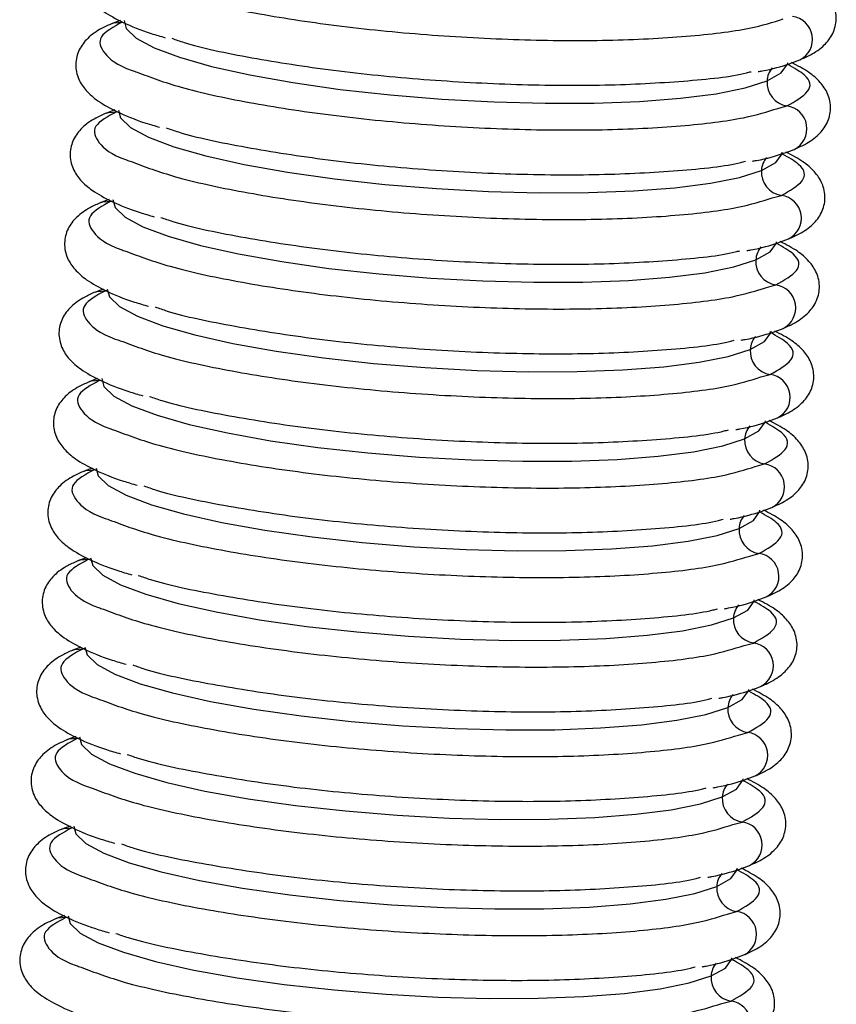
# Paper-space layout '_Dimetric' of a CAD drawing. Units: millimetres. Extents: x -37 to 163, y -8 to 596.
# Drawn here: x 104 to 139, y 297 to 340 of the extents above; entities that cross this region are included whole.
import ezdxf

# ---------------------------------------------------------------- set-up
doc = ezdxf.new("R2010")
doc.units = ezdxf.units.MM

psp = doc.layouts.new('_Dimetric')

# ---------------------------------------------------------------- linework, layer by layer
at = {"color": 7, "linetype": 'Continuous', "lineweight": 25}
for p, q in [((107.928, 340.259), (107.561, 340.124)), ((136.781, 336.395), (137.188, 336.505)), ((107.682, 336.329), (107.315, 336.194)), ((136.535, 332.464), (136.942, 332.575)), ((107.437, 332.398), (107.07, 332.263)), ((107.569, 332.316), (107.512, 332.321)), ((136.29, 328.534), (136.697, 328.644)), ((107.171, 328.46), (106.824, 328.333)), ((107.324, 328.385), (107.266, 328.391)), ((136.044, 324.603), (136.451, 324.714)), ((106.925, 324.53), (106.578, 324.402)), ((106.68, 320.599), (106.333, 320.472)), ((106.832, 320.524), (106.775, 320.53)), ((135.799, 320.673), (136.205, 320.783)), ((106.434, 316.668), (106.087, 316.541)), ((106.587, 316.594), (106.529, 316.599)), ((135.553, 316.742), (135.96, 316.853)), ((106.189, 312.738), (105.842, 312.611)), ((106.341, 312.663), (106.284, 312.669)), ((135.307, 312.812), (135.714, 312.922)), ((105.963, 308.815), (105.596, 308.68)), ((106.096, 308.733), (106.038, 308.738)), ((135.062, 308.881), (135.469, 308.992)), ((105.718, 304.884), (105.351, 304.75)), ((134.816, 304.951), (135.223, 305.061)), ((105.472, 300.954), (105.105, 300.819)), ((134.571, 301.02), (134.978, 301.131)), ((134.325, 297.09), (134.732, 297.2))]:
    psp.add_line(p, q, dxfattribs=at)
at = {"color": 7, "linetype": 'Continuous', "lineweight": 25, "flags": 128}
for points in [[(107.561, 340.124), (107.64, 340.152), (108.003, 340.182)], [(108.086, 340.252), (108.18, 339.909), (108.62, 339.488), (109.405, 339.063), (110.517, 338.644), (111.927, 338.243), (113.602, 337.868), (115.499, 337.528), (117.573, 337.233), (119.772, 336.99), (122.042, 336.804), (124.327, 336.68), (126.571, 336.622), (128.719, 336.63), (130.717, 336.704), (132.517, 336.843), (134.074, 337.043), (135.35, 337.299), (136.314, 337.606)], [(136.314, 337.606), (136.941, 337.954), (137.216, 338.337), (137.227, 338.4)], [(107.315, 336.194), (107.395, 336.222), (107.757, 336.252)], [(107.841, 336.322), (107.935, 335.979), (108.374, 335.558), (109.16, 335.133), (110.271, 334.714), (111.682, 334.312), (113.356, 333.937), (115.254, 333.598), (117.328, 333.303), (119.527, 333.059), (121.797, 332.874), (124.082, 332.75), (126.326, 332.691), (128.474, 332.699), (130.472, 332.774), (132.272, 332.913), (133.829, 333.113), (135.105, 333.369), (136.068, 333.675)], [(136.068, 333.675), (136.695, 334.024), (136.971, 334.406), (136.981, 334.47)], [(107.07, 332.263), (107.149, 332.291), (107.512, 332.321)], [(107.595, 332.391), (107.689, 332.048), (108.129, 331.627), (108.914, 331.202), (110.026, 330.783), (111.436, 330.382), (113.111, 330.007), (115.008, 329.667), (117.082, 329.372), (119.281, 329.129), (121.551, 328.943), (123.836, 328.819), (126.08, 328.761), (128.228, 328.769), (130.226, 328.843), (132.026, 328.982), (133.583, 329.182), (134.859, 329.438), (135.823, 329.745)], [(135.823, 329.745), (136.45, 330.093), (136.725, 330.476), (136.736, 330.539)], [(106.824, 328.333), (106.903, 328.361), (107.266, 328.391)], [(107.35, 328.461), (107.444, 328.118), (107.883, 327.697), (108.668, 327.272), (109.78, 326.853), (111.19, 326.451), (112.865, 326.076), (114.763, 325.737), (116.837, 325.442), (119.036, 325.198), (121.306, 325.013), (123.591, 324.889), (125.835, 324.83), (127.982, 324.838), (129.981, 324.913), (131.781, 325.052), (133.338, 325.252), (134.614, 325.508), (135.577, 325.814)], [(135.577, 325.814), (136.204, 326.163), (136.479, 326.545), (136.49, 326.609)], [(106.579, 324.402), (106.658, 324.43), (107.021, 324.46)], [(107.104, 324.53), (107.198, 324.187), (107.638, 323.766), (108.423, 323.341), (109.534, 322.922), (110.945, 322.521), (112.619, 322.145), (114.517, 321.806), (116.591, 321.511), (118.79, 321.268), (121.06, 321.082), (123.345, 320.958), (125.589, 320.9), (127.737, 320.908), (129.735, 320.982), (131.535, 321.121), (133.092, 321.321), (134.368, 321.577), (135.331, 321.884)], [(135.331, 321.884), (135.959, 322.232), (136.234, 322.615), (136.245, 322.678)], [(106.333, 320.472), (106.412, 320.5), (106.775, 320.53)], [(106.858, 320.6), (106.952, 320.257), (107.392, 319.836), (108.177, 319.41), (109.289, 318.992), (110.699, 318.59), (112.374, 318.215), (114.272, 317.876), (116.345, 317.581), (118.544, 317.337), (120.814, 317.152), (123.1, 317.028), (125.344, 316.969), (127.491, 316.977), (129.49, 317.052), (131.289, 317.19), (132.847, 317.391), (134.122, 317.647), (135.086, 317.953)], [(135.086, 317.953), (135.713, 318.302), (135.988, 318.684), (135.999, 318.748)], [(106.088, 316.541), (106.167, 316.569), (106.529, 316.599)], [(106.613, 316.669), (106.707, 316.326), (107.146, 315.905), (107.932, 315.48), (109.043, 315.061), (110.454, 314.66), (112.128, 314.284), (114.026, 313.945), (116.1, 313.65), (118.299, 313.407), (120.569, 313.221), (122.854, 313.097), (125.098, 313.039), (127.246, 313.047), (129.244, 313.121), (131.044, 313.26), (132.601, 313.46), (133.877, 313.716), (134.84, 314.023)], [(134.84, 314.023), (135.467, 314.371), (135.743, 314.754), (135.754, 314.817)], [(105.842, 312.611), (105.921, 312.639), (106.284, 312.669)], [(106.367, 312.739), (106.461, 312.396), (106.901, 311.975), (107.686, 311.549), (108.798, 311.131), (110.208, 310.729), (111.883, 310.354), (113.78, 310.015), (115.854, 309.72), (118.053, 309.476), (120.323, 309.291), (122.608, 309.167), (124.852, 309.108), (127, 309.116), (128.998, 309.19), (130.798, 309.329), (132.355, 309.53), (133.631, 309.786), (134.595, 310.092)], [(134.595, 310.092), (135.222, 310.441), (135.497, 310.823), (135.508, 310.887)], [(105.596, 308.68), (105.676, 308.708), (106.038, 308.738)], [(106.122, 308.808), (106.216, 308.465), (106.655, 308.044), (107.441, 307.619), (108.552, 307.2), (109.963, 306.799), (111.637, 306.423), (113.535, 306.084), (115.609, 305.789), (117.808, 305.546), (120.078, 305.36), (122.363, 305.236), (124.607, 305.178), (126.755, 305.186), (128.753, 305.26), (130.553, 305.399), (132.11, 305.599), (133.386, 305.855), (134.349, 306.162)], [(134.349, 306.162), (134.976, 306.51), (135.252, 306.893), (135.262, 306.956)], [(105.876, 304.878), (105.97, 304.535), (106.41, 304.113), (107.195, 303.688), (108.306, 303.27), (109.717, 302.868), (111.392, 302.493), (113.289, 302.154), (115.363, 301.859), (117.562, 301.615), (119.832, 301.429), (122.117, 301.306), (124.361, 301.247), (126.509, 301.255), (128.507, 301.329), (130.307, 301.468), (131.864, 301.668), (133.14, 301.925), (134.104, 302.231)], [(105.351, 304.75), (105.43, 304.778), (105.793, 304.808)], [(134.104, 302.231), (134.731, 302.58), (135.006, 302.962), (135.017, 303.026)], [(105.631, 300.947), (105.725, 300.604), (106.164, 300.183), (106.949, 299.758), (108.061, 299.339), (109.471, 298.937), (111.146, 298.562), (113.044, 298.223), (115.117, 297.928), (117.316, 297.685), (119.587, 297.499), (121.872, 297.375), (124.116, 297.317), (126.263, 297.325), (128.262, 297.399), (130.062, 297.538), (131.619, 297.738), (132.895, 297.994), (133.858, 298.301)], [(105.105, 300.819), (105.184, 300.847), (105.547, 300.877)], [(133.858, 298.301), (134.485, 298.649), (134.76, 299.031), (134.771, 299.095)]]:
    psp.add_lwpolyline(points, dxfattribs=at)
at = {"color": 7, "linetype": 'Continuous', "lineweight": 25}
for centre, radius, start, end in [((137.3, 339.433), 1.012, 296.5591, 82.4195), ((137.269, 337.555), 0.957, 139.6973, 176.9554), ((137.349, 337.531), 1.038, 175.8578, 261.0566), ((137.054, 335.503), 1.012, 296.5591, 82.4195), ((137.024, 333.624), 0.957, 139.6973, 176.9554), ((137.104, 333.6), 1.038, 175.8578, 261.0566), ((136.809, 331.572), 1.012, 296.5591, 82.4195), ((136.778, 329.694), 0.957, 139.6973, 176.9554), ((136.858, 329.67), 1.038, 175.8578, 261.0566), ((136.563, 327.641), 1.012, 296.5591, 82.4195), ((136.533, 325.763), 0.957, 139.6973, 176.9554), ((136.612, 325.739), 1.038, 175.8578, 261.0566), ((136.318, 323.711), 1.012, 296.5591, 82.4195), ((136.287, 321.833), 0.957, 139.6973, 176.9554), ((136.367, 321.809), 1.038, 175.8578, 261.0566), ((136.072, 319.78), 1.012, 296.5591, 82.4195), ((136.042, 317.902), 0.957, 139.6973, 176.9554), ((136.121, 317.878), 1.038, 175.8578, 261.0566), ((135.826, 315.85), 1.012, 296.5591, 82.4195), ((135.796, 313.972), 0.957, 139.6973, 176.9554), ((135.876, 313.948), 1.038, 175.8578, 261.0566), ((135.581, 311.919), 1.012, 296.5591, 82.4195), ((135.55, 310.041), 0.957, 139.6973, 176.9554), ((135.63, 310.017), 1.038, 175.8578, 261.0566), ((135.335, 307.989), 1.012, 296.5591, 82.4195), ((135.305, 306.111), 0.957, 139.6973, 176.9554), ((135.385, 306.087), 1.038, 175.8578, 261.0566), ((135.09, 304.058), 1.012, 296.5591, 82.4195), ((135.059, 302.18), 0.957, 139.6973, 176.9554), ((135.139, 302.156), 1.038, 175.8578, 261.0566), ((134.844, 300.128), 1.012, 296.5591, 82.4195), ((134.814, 298.25), 0.957, 139.6973, 176.9554), ((134.893, 298.226), 1.038, 175.8578, 261.0566), ((134.599, 296.197), 1.012, 296.5591, 82.4195)]:
    psp.add_arc(centre, radius, start, end, dxfattribs=at)
for points, knots in [([(107.806, 344.055), (107.648, 343.984), (107.247, 343.806), (106.758, 343.468), (106.334, 342.939), (106.154, 342.257), (106.308, 341.586), (106.676, 341.065), (107.215, 340.607), (108.045, 340.151), (108.954, 339.773), (109.684, 339.562), (109.893, 339.502)], [0, 0, 0, 0, 0.074709, 0.189414, 0.279178, 0.36398, 0.452898, 0.540483, 0.644104, 0.782881, 0.937956, 1, 1, 1, 1]), ([(137.753, 338.528), (137.911, 338.599), (138.312, 338.778), (138.801, 339.116), (139.225, 339.644), (139.405, 340.326), (139.251, 340.997), (138.882, 341.518), (138.383, 341.952), (137.896, 342.205), (137.634, 342.341)], [0, 0, 0, 0, 0.0977634, 0.2478664, 0.365331, 0.4763016, 0.5926592, 0.7072726, 0.8428704, 1, 1, 1, 1]), ([(108.899, 341.919), (109.495, 341.695), (110.753, 341.221), (113.729, 340.571), (117.343, 340.012), (121.356, 339.608), (125.461, 339.386), (129.398, 339.359), (132.857, 339.536), (135.539, 339.858), (136.572, 340.183), (137.026, 340.325)], [0, 0, 0, 0, 0.103534, 0.218665, 0.333801, 0.448937, 0.564068, 0.679204, 0.794341, 0.909471, 1, 1, 1, 1]), ([(107.561, 340.124), (107.403, 340.054), (107.001, 339.875), (106.513, 339.537), (106.089, 339.009), (105.908, 338.326), (106.063, 337.656), (106.43, 337.134), (106.969, 336.677), (107.799, 336.221), (108.708, 335.843), (109.438, 335.632), (109.647, 335.571)], [0, 0, 0, 0, 0.074709, 0.189414, 0.279178, 0.36398, 0.452898, 0.540483, 0.644104, 0.782881, 0.937956, 1, 1, 1, 1]), ([(108.003, 340.182), (107.621, 339.975), (106.857, 339.56), (107.139, 338.824), (107.773, 338.283), (108.58, 338.013), (108.654, 337.988)], [0, 0, 0, 0, 0.3225063, 0.6449953, 0.9675016, 1, 1, 1, 1]), ([(110.184, 339.474), (110.356, 339.413), (111.223, 339.104), (113.636, 338.608), (117.212, 338.046), (121.236, 337.643), (125.335, 337.421), (129.286, 337.392), (132.694, 337.577), (134.856, 337.798), (135.544, 337.991), (135.61, 338.01)], [0, 0, 0, 0, 0.033666, 0.169632, 0.305606, 0.44158, 0.577547, 0.713521, 0.849494, 0.985461, 1, 1, 1, 1]), ([(135.919, 338.012), (135.979, 338.022), (136.521, 338.115), (137.113, 338.287), (137.598, 338.47), (137.753, 338.528)], [0, 0, 0, 0, 0.078018, 0.706002, 1, 1, 1, 1]), ([(137.188, 336.505), (137.556, 336.713), (138.293, 337.127), (138.224, 337.766), (137.505, 338.169), (137.236, 338.32)], [0, 0, 0, 0, 0.38519, 0.77036, 1, 1, 1, 1]), ([(137.507, 334.598), (137.665, 334.668), (138.066, 334.847), (138.555, 335.185), (138.979, 335.714), (139.16, 336.396), (139.005, 337.066), (138.636, 337.587), (138.137, 338.022), (137.65, 338.275), (137.389, 338.411)], [0, 0, 0, 0, 0.097763, 0.247866, 0.365331, 0.476302, 0.592659, 0.707273, 0.84287, 1, 1, 1, 1]), ([(108.654, 337.988), (109.249, 337.764), (110.507, 337.29), (113.483, 336.641), (117.097, 336.082), (121.11, 335.678), (125.216, 335.455), (129.153, 335.429), (132.612, 335.605), (135.294, 335.928), (136.326, 336.252), (136.781, 336.395)], [0, 0, 0, 0, 0.103534, 0.218665, 0.333801, 0.448937, 0.564068, 0.679204, 0.794341, 0.909471, 1, 1, 1, 1]), ([(107.315, 336.194), (107.157, 336.123), (106.756, 335.945), (106.267, 335.606), (105.843, 335.078), (105.662, 334.396), (105.817, 333.725), (106.185, 333.204), (106.723, 332.746), (107.554, 332.29), (108.462, 331.912), (109.193, 331.701), (109.402, 331.641)], [0, 0, 0, 0, 0.074709, 0.189414, 0.279178, 0.36398, 0.452898, 0.540483, 0.644104, 0.782881, 0.937956, 1, 1, 1, 1]), ([(107.757, 336.252), (107.375, 336.044), (106.612, 335.629), (106.893, 334.893), (107.527, 334.352), (108.334, 334.082), (108.408, 334.058)], [0, 0, 0, 0, 0.322506, 0.644995, 0.967502, 1, 1, 1, 1]), ([(109.938, 335.543), (110.11, 335.482), (110.977, 335.174), (113.391, 334.677), (116.966, 334.116), (120.99, 333.712), (125.089, 333.491), (129.041, 333.461), (132.449, 333.647), (134.61, 333.868), (135.298, 334.06), (135.365, 334.079)], [0, 0, 0, 0, 0.033666, 0.169632, 0.305606, 0.44158, 0.577547, 0.713521, 0.849494, 0.985461, 1, 1, 1, 1]), ([(135.673, 334.081), (135.733, 334.091), (136.276, 334.184), (136.867, 334.356), (137.352, 334.54), (137.507, 334.598)], [0, 0, 0, 0, 0.078018, 0.706002, 1, 1, 1, 1]), ([(136.942, 332.575), (137.311, 332.782), (138.047, 333.197), (137.979, 333.836), (137.259, 334.239), (136.991, 334.389)], [0, 0, 0, 0, 0.38519, 0.77036, 1, 1, 1, 1]), ([(137.261, 330.667), (137.42, 330.738), (137.821, 330.917), (138.31, 331.255), (138.734, 331.783), (138.914, 332.465), (138.76, 333.136), (138.39, 333.657), (137.892, 334.091), (137.405, 334.344), (137.143, 334.48)], [0, 0, 0, 0, 0.097763, 0.247866, 0.365331, 0.476302, 0.592659, 0.707273, 0.84287, 1, 1, 1, 1]), ([(108.408, 334.058), (109.004, 333.834), (110.262, 333.36), (113.238, 332.71), (116.852, 332.151), (120.865, 331.747), (124.97, 331.525), (128.907, 331.498), (132.366, 331.675), (135.048, 331.997), (136.081, 332.322), (136.535, 332.464)], [0, 0, 0, 0, 0.103534, 0.218665, 0.333801, 0.448937, 0.564068, 0.679204, 0.794341, 0.909471, 1, 1, 1, 1]), ([(107.07, 332.263), (106.911, 332.193), (106.51, 332.014), (106.022, 331.676), (105.597, 331.148), (105.417, 330.465), (105.572, 329.795), (105.939, 329.273), (106.478, 328.816), (107.308, 328.36), (108.217, 327.982), (108.947, 327.771), (109.156, 327.71)], [0, 0, 0, 0, 0.074709, 0.189414, 0.279178, 0.36398, 0.452898, 0.540483, 0.644104, 0.782881, 0.937956, 1, 1, 1, 1]), ([(107.512, 332.321), (107.13, 332.114), (106.366, 331.698), (106.648, 330.963), (107.282, 330.422), (108.089, 330.152), (108.163, 330.127)], [0, 0, 0, 0, 0.3225063, 0.6449953, 0.9675016, 1, 1, 1, 1]), ([(109.693, 331.613), (109.865, 331.552), (110.731, 331.243), (113.145, 330.747), (116.72, 330.185), (120.745, 329.782), (124.844, 329.56), (128.795, 329.531), (132.203, 329.716), (134.365, 329.937), (135.053, 330.13), (135.119, 330.149)], [0, 0, 0, 0, 0.033666, 0.169632, 0.305606, 0.44158, 0.577547, 0.713521, 0.849494, 0.985461, 1, 1, 1, 1]), ([(135.428, 330.151), (135.488, 330.161), (136.03, 330.254), (136.622, 330.426), (137.107, 330.609), (137.261, 330.667)], [0, 0, 0, 0, 0.078018, 0.706002, 1, 1, 1, 1]), ([(136.697, 328.644), (137.065, 328.852), (137.802, 329.266), (137.733, 329.905), (137.014, 330.308), (136.745, 330.459)], [0, 0, 0, 0, 0.38519, 0.77036, 1, 1, 1, 1]), ([(137.016, 326.737), (137.174, 326.807), (137.575, 326.986), (138.064, 327.324), (138.488, 327.852), (138.669, 328.535), (138.514, 329.205), (138.145, 329.726), (137.646, 330.161), (137.159, 330.414), (136.897, 330.55)], [0, 0, 0, 0, 0.097763, 0.247866, 0.365331, 0.476302, 0.592659, 0.707273, 0.84287, 1, 1, 1, 1]), ([(108.163, 330.127), (108.758, 329.903), (110.016, 329.429), (112.992, 328.78), (116.606, 328.221), (120.619, 327.817), (124.724, 327.594), (128.662, 327.567), (132.12, 327.744), (134.802, 328.067), (135.835, 328.391), (136.29, 328.534)], [0, 0, 0, 0, 0.103534, 0.218665, 0.333801, 0.448937, 0.564068, 0.679204, 0.794341, 0.909471, 1, 1, 1, 1]), ([(106.824, 328.333), (106.666, 328.262), (106.265, 328.083), (105.776, 327.745), (105.352, 327.217), (105.171, 326.535), (105.326, 325.864), (105.693, 325.343), (106.232, 324.885), (107.063, 324.429), (107.971, 324.051), (108.702, 323.84), (108.91, 323.78)], [0, 0, 0, 0, 0.074709, 0.189414, 0.279178, 0.36398, 0.452898, 0.540483, 0.644104, 0.782881, 0.937956, 1, 1, 1, 1]), ([(107.266, 328.391), (106.884, 328.183), (106.12, 327.768), (106.402, 327.032), (107.036, 326.491), (107.843, 326.221), (107.917, 326.197)], [0, 0, 0, 0, 0.3225063, 0.6449953, 0.9675016, 1, 1, 1, 1]), ([(109.447, 327.682), (109.619, 327.621), (110.486, 327.313), (112.899, 326.816), (116.475, 326.255), (120.499, 325.851), (124.598, 325.63), (128.55, 325.6), (131.957, 325.786), (134.119, 326.007), (134.807, 326.199), (134.874, 326.218)], [0, 0, 0, 0, 0.033666, 0.169632, 0.305606, 0.44158, 0.577547, 0.713521, 0.849494, 0.985461, 1, 1, 1, 1]), ([(135.182, 326.22), (135.242, 326.23), (135.784, 326.323), (136.376, 326.495), (136.861, 326.678), (137.016, 326.737)], [0, 0, 0, 0, 0.078018, 0.706002, 1, 1, 1, 1]), ([(136.451, 324.714), (136.82, 324.921), (137.559, 325.336), (137.478, 325.988), (136.732, 326.404), (136.438, 326.568)], [0, 0, 0, 0, 0.37766, 0.755299, 1, 1, 1, 1]), ([(136.77, 322.806), (136.929, 322.877), (137.33, 323.056), (137.818, 323.394), (138.243, 323.922), (138.423, 324.604), (138.269, 325.275), (137.899, 325.796), (137.401, 326.23), (136.913, 326.483), (136.652, 326.619)], [0, 0, 0, 0, 0.097763, 0.247866, 0.365331, 0.476302, 0.592659, 0.707273, 0.84287, 1, 1, 1, 1]), ([(107.917, 326.197), (108.513, 325.972), (109.771, 325.499), (112.747, 324.849), (116.36, 324.29), (120.373, 323.886), (124.479, 323.664), (128.416, 323.637), (131.875, 323.814), (134.557, 324.136), (135.59, 324.461), (136.044, 324.603)], [0, 0, 0, 0, 0.103534, 0.218665, 0.333801, 0.448937, 0.564068, 0.679204, 0.794341, 0.909471, 1, 1, 1, 1]), ([(106.578, 324.402), (106.42, 324.332), (106.019, 324.153), (105.53, 323.815), (105.106, 323.287), (104.926, 322.604), (105.081, 321.934), (105.448, 321.412), (105.987, 320.955), (106.817, 320.499), (107.726, 320.121), (108.456, 319.91), (108.665, 319.849)], [0, 0, 0, 0, 0.074709, 0.189414, 0.279178, 0.36398, 0.452898, 0.540483, 0.644104, 0.782881, 0.937956, 1, 1, 1, 1]), ([(107.021, 324.46), (106.639, 324.253), (105.875, 323.837), (106.156, 323.102), (106.791, 322.561), (107.598, 322.291), (107.671, 322.266)], [0, 0, 0, 0, 0.3225063, 0.6449953, 0.9675016, 1, 1, 1, 1]), ([(109.202, 323.752), (109.374, 323.691), (110.24, 323.382), (112.654, 322.886), (116.229, 322.324), (120.254, 321.921), (124.353, 321.699), (128.304, 321.67), (131.712, 321.855), (133.874, 322.076), (134.562, 322.269), (134.628, 322.288)], [0, 0, 0, 0, 0.033666, 0.169632, 0.305606, 0.44158, 0.577547, 0.713521, 0.849494, 0.985461, 1, 1, 1, 1]), ([(134.937, 322.29), (134.997, 322.3), (135.539, 322.393), (136.131, 322.565), (136.616, 322.748), (136.77, 322.806)], [0, 0, 0, 0, 0.078018, 0.706002, 1, 1, 1, 1]), ([(136.205, 320.783), (136.574, 320.991), (137.311, 321.405), (137.242, 322.044), (136.523, 322.447), (136.254, 322.598)], [0, 0, 0, 0, 0.38519, 0.77036, 1, 1, 1, 1]), ([(136.525, 318.876), (136.683, 318.946), (137.084, 319.125), (137.573, 319.463), (137.997, 319.991), (138.177, 320.674), (138.023, 321.344), (137.654, 321.865), (137.155, 322.3), (136.668, 322.553), (136.406, 322.689)], [0, 0, 0, 0, 0.097763, 0.247866, 0.365331, 0.476302, 0.592659, 0.707273, 0.84287, 1, 1, 1, 1]), ([(107.671, 322.266), (108.267, 322.042), (109.525, 321.568), (112.501, 320.919), (116.115, 320.359), (120.128, 319.956), (124.233, 319.733), (128.17, 319.706), (131.629, 319.883), (134.311, 320.205), (135.344, 320.53), (135.799, 320.673)], [0, 0, 0, 0, 0.103534, 0.218665, 0.333801, 0.448937, 0.564068, 0.679204, 0.794341, 0.909471, 1, 1, 1, 1]), ([(106.333, 320.472), (106.175, 320.401), (105.774, 320.222), (105.285, 319.884), (104.861, 319.356), (104.68, 318.674), (104.835, 318.003), (105.202, 317.482), (105.741, 317.024), (106.571, 316.568), (107.48, 316.19), (108.211, 315.979), (108.419, 315.919)], [0, 0, 0, 0, 0.074709, 0.189414, 0.279178, 0.36398, 0.452898, 0.540483, 0.644104, 0.782881, 0.937956, 1, 1, 1, 1]), ([(106.775, 320.53), (106.393, 320.322), (105.629, 319.907), (105.911, 319.171), (106.545, 318.63), (107.352, 318.36), (107.426, 318.336)], [0, 0, 0, 0, 0.3225063, 0.6449953, 0.9675016, 1, 1, 1, 1]), ([(108.956, 319.821), (109.128, 319.76), (109.995, 319.452), (112.408, 318.955), (115.984, 318.394), (120.008, 317.99), (124.107, 317.768), (128.059, 317.739), (131.466, 317.925), (133.628, 318.146), (134.316, 318.338), (134.383, 318.357)], [0, 0, 0, 0, 0.033666, 0.169632, 0.305606, 0.44158, 0.577547, 0.713521, 0.849494, 0.985461, 1, 1, 1, 1]), ([(134.691, 318.359), (134.751, 318.369), (135.293, 318.462), (135.885, 318.634), (136.37, 318.817), (136.525, 318.876)], [0, 0, 0, 0, 0.078018, 0.706002, 1, 1, 1, 1]), ([(135.96, 316.853), (136.328, 317.06), (137.065, 317.475), (136.996, 318.114), (136.277, 318.517), (136.009, 318.667)], [0, 0, 0, 0, 0.38519, 0.77036, 1, 1, 1, 1]), ([(136.279, 314.945), (136.437, 315.016), (136.838, 315.195), (137.327, 315.533), (137.751, 316.061), (137.932, 316.743), (137.777, 317.414), (137.408, 317.935), (136.909, 318.369), (136.422, 318.622), (136.161, 318.758)], [0, 0, 0, 0, 0.097763, 0.247866, 0.365331, 0.476302, 0.592659, 0.707273, 0.84287, 1, 1, 1, 1]), ([(107.426, 318.336), (108.022, 318.111), (109.28, 317.638), (112.255, 316.988), (115.869, 316.429), (119.882, 316.025), (123.988, 315.803), (127.925, 315.776), (131.384, 315.953), (134.066, 316.275), (135.098, 316.599), (135.553, 316.742)], [0, 0, 0, 0, 0.103534, 0.218665, 0.333801, 0.448937, 0.564068, 0.679204, 0.794341, 0.909471, 1, 1, 1, 1]), ([(106.087, 316.541), (105.929, 316.471), (105.528, 316.292), (105.039, 315.954), (104.615, 315.426), (104.435, 314.743), (104.589, 314.073), (104.957, 313.551), (105.496, 313.094), (106.326, 312.638), (107.235, 312.26), (107.965, 312.049), (108.174, 311.988)], [0, 0, 0, 0, 0.074709, 0.189414, 0.279178, 0.36398, 0.452898, 0.540483, 0.644104, 0.782881, 0.937956, 1, 1, 1, 1]), ([(106.529, 316.599), (106.147, 316.392), (105.384, 315.976), (105.665, 315.241), (106.3, 314.699), (107.106, 314.43), (107.18, 314.405)], [0, 0, 0, 0, 0.322506, 0.644995, 0.967502, 1, 1, 1, 1]), ([(108.71, 315.891), (108.882, 315.83), (109.749, 315.521), (112.163, 315.025), (115.738, 314.463), (119.762, 314.06), (123.861, 313.838), (127.813, 313.809), (131.221, 313.994), (133.383, 314.215), (134.071, 314.408), (134.137, 314.427)], [0, 0, 0, 0, 0.033666, 0.169632, 0.305606, 0.44158, 0.577547, 0.713521, 0.849494, 0.985461, 1, 1, 1, 1]), ([(134.446, 314.429), (134.505, 314.439), (135.048, 314.532), (135.639, 314.704), (136.125, 314.887), (136.279, 314.945)], [0, 0, 0, 0, 0.078018, 0.706002, 1, 1, 1, 1]), ([(136.034, 311.015), (136.192, 311.085), (136.593, 311.264), (137.082, 311.602), (137.506, 312.13), (137.686, 312.813), (137.532, 313.483), (137.163, 314.004), (136.664, 314.439), (136.177, 314.692), (135.915, 314.828)], [0, 0, 0, 0, 0.097763, 0.247866, 0.365331, 0.476302, 0.592659, 0.707273, 0.84287, 1, 1, 1, 1]), ([(107.18, 314.405), (107.776, 314.181), (109.034, 313.707), (112.01, 313.058), (115.624, 312.498), (119.637, 312.095), (123.742, 311.872), (127.679, 311.845), (131.138, 312.022), (133.82, 312.344), (134.853, 312.669), (135.307, 312.812)], [0, 0, 0, 0, 0.103534, 0.218665, 0.333801, 0.448937, 0.564068, 0.679204, 0.794341, 0.909471, 1, 1, 1, 1]), ([(135.714, 312.922), (136.083, 313.129), (136.82, 313.544), (136.751, 314.183), (136.032, 314.586), (135.763, 314.737)], [0, 0, 0, 0, 0.3851905, 0.7703603, 1, 1, 1, 1]), ([(105.842, 312.611), (105.684, 312.54), (105.282, 312.361), (104.794, 312.023), (104.37, 311.495), (104.189, 310.813), (104.344, 310.142), (104.711, 309.621), (105.25, 309.163), (106.08, 308.707), (106.989, 308.329), (107.719, 308.118), (107.928, 308.058)], [0, 0, 0, 0, 0.074709, 0.189414, 0.279178, 0.36398, 0.452898, 0.540483, 0.644104, 0.782881, 0.937956, 1, 1, 1, 1]), ([(106.284, 312.669), (105.902, 312.461), (105.138, 312.046), (105.42, 311.31), (106.054, 310.769), (106.861, 310.499), (106.935, 310.475)], [0, 0, 0, 0, 0.3225063, 0.6449953, 0.9675016, 1, 1, 1, 1]), ([(108.465, 311.96), (108.637, 311.899), (109.504, 311.591), (111.917, 311.094), (115.493, 310.533), (119.517, 310.129), (123.616, 309.907), (127.567, 309.878), (130.975, 310.064), (133.137, 310.284), (133.825, 310.477), (133.891, 310.496)], [0, 0, 0, 0, 0.0336657, 0.1696323, 0.3056062, 0.4415801, 0.5775467, 0.7135206, 0.8494944, 0.985461, 1, 1, 1, 1]), ([(134.2, 310.498), (134.26, 310.508), (134.802, 310.601), (135.394, 310.773), (135.879, 310.956), (136.034, 311.015)], [0, 0, 0, 0, 0.078018, 0.706002, 1, 1, 1, 1]), ([(135.788, 307.084), (135.946, 307.155), (136.347, 307.333), (136.836, 307.671), (137.26, 308.2), (137.441, 308.882), (137.286, 309.553), (136.917, 310.074), (136.418, 310.508), (135.931, 310.761), (135.67, 310.897)], [0, 0, 0, 0, 0.097763, 0.247866, 0.365331, 0.476302, 0.592659, 0.707273, 0.84287, 1, 1, 1, 1]), ([(106.935, 310.475), (107.53, 310.25), (108.788, 309.777), (111.764, 309.127), (115.378, 308.568), (119.391, 308.164), (123.496, 307.942), (127.434, 307.915), (130.893, 308.091), (133.575, 308.414), (134.607, 308.738), (135.062, 308.881)], [0, 0, 0, 0, 0.103534, 0.218665, 0.333801, 0.448937, 0.564068, 0.679204, 0.794341, 0.909471, 1, 1, 1, 1]), ([(135.469, 308.992), (135.837, 309.199), (136.574, 309.614), (136.505, 310.253), (135.786, 310.656), (135.517, 310.806)], [0, 0, 0, 0, 0.38519, 0.77036, 1, 1, 1, 1]), ([(106.038, 308.738), (105.656, 308.53), (104.892, 308.115), (105.174, 307.38), (105.808, 306.838), (106.615, 306.569), (106.689, 306.544)], [0, 0, 0, 0, 0.322506, 0.644995, 0.967502, 1, 1, 1, 1]), ([(105.596, 308.68), (105.438, 308.61), (105.037, 308.431), (104.548, 308.093), (104.124, 307.564), (103.943, 306.882), (104.098, 306.212), (104.466, 305.69), (105.004, 305.233), (105.835, 304.777), (106.743, 304.399), (107.474, 304.187), (107.683, 304.127)], [0, 0, 0, 0, 0.074709, 0.189414, 0.279178, 0.36398, 0.452898, 0.540483, 0.644104, 0.782881, 0.937956, 1, 1, 1, 1]), ([(108.219, 308.03), (108.391, 307.968), (109.258, 307.66), (111.672, 307.164), (115.247, 306.602), (119.271, 306.199), (123.37, 305.977), (127.322, 305.948), (130.729, 306.133), (132.891, 306.354), (133.579, 306.547), (133.646, 306.565)], [0, 0, 0, 0, 0.033666, 0.169632, 0.305606, 0.44158, 0.577547, 0.713521, 0.849494, 0.985461, 1, 1, 1, 1]), ([(133.954, 306.567), (134.014, 306.578), (134.557, 306.671), (135.148, 306.843), (135.633, 307.026), (135.788, 307.084)], [0, 0, 0, 0, 0.078018, 0.706002, 1, 1, 1, 1]), ([(106.689, 306.544), (107.285, 306.32), (108.543, 305.846), (111.519, 305.197), (115.132, 304.637), (119.146, 304.234), (123.251, 304.011), (127.188, 303.984), (130.647, 304.161), (133.329, 304.483), (134.362, 304.808), (134.816, 304.951)], [0, 0, 0, 0, 0.103534, 0.218665, 0.333801, 0.448937, 0.564068, 0.679204, 0.794341, 0.909471, 1, 1, 1, 1]), ([(135.223, 305.061), (135.592, 305.268), (136.328, 305.683), (136.26, 306.322), (135.54, 306.725), (135.272, 306.876)], [0, 0, 0, 0, 0.38519, 0.77036, 1, 1, 1, 1]), ([(135.542, 303.154), (135.701, 303.224), (136.102, 303.403), (136.59, 303.741), (137.015, 304.269), (137.195, 304.952), (137.041, 305.622), (136.671, 306.143), (136.173, 306.578), (135.685, 306.831), (135.424, 306.967)], [0, 0, 0, 0, 0.097763, 0.247866, 0.365331, 0.476302, 0.592659, 0.707273, 0.84287, 1, 1, 1, 1]), ([(105.351, 304.75), (105.192, 304.679), (104.791, 304.5), (104.303, 304.162), (103.878, 303.634), (103.698, 302.952), (103.853, 302.281), (104.22, 301.76), (104.759, 301.302), (105.589, 300.846), (106.498, 300.468), (107.228, 300.257), (107.437, 300.197)], [0, 0, 0, 0, 0.074709, 0.189414, 0.279178, 0.36398, 0.452898, 0.540483, 0.644104, 0.782881, 0.937956, 1, 1, 1, 1]), ([(105.793, 304.808), (105.411, 304.6), (104.647, 304.185), (104.929, 303.449), (105.563, 302.908), (106.37, 302.638), (106.444, 302.614)], [0, 0, 0, 0, 0.3225063, 0.6449953, 0.9675016, 1, 1, 1, 1]), ([(107.974, 304.099), (108.146, 304.038), (109.012, 303.73), (111.426, 303.233), (115.001, 302.672), (119.026, 302.268), (123.125, 302.046), (127.076, 302.017), (130.484, 302.203), (132.646, 302.423), (133.334, 302.616), (133.4, 302.635)], [0, 0, 0, 0, 0.033666, 0.169632, 0.305606, 0.44158, 0.577547, 0.713521, 0.849494, 0.985461, 1, 1, 1, 1]), ([(133.709, 302.637), (133.769, 302.647), (134.311, 302.74), (134.903, 302.912), (135.388, 303.095), (135.542, 303.154)], [0, 0, 0, 0, 0.078018, 0.7060025, 1, 1, 1, 1]), ([(134.978, 301.131), (135.347, 301.338), (136.085, 301.753), (136.005, 302.404), (135.258, 302.821), (134.964, 302.984)], [0, 0, 0, 0, 0.37766, 0.755299, 1, 1, 1, 1]), ([(135.297, 299.223), (135.455, 299.294), (135.856, 299.472), (136.345, 299.81), (136.769, 300.339), (136.95, 301.021), (136.795, 301.692), (136.426, 302.213), (135.927, 302.647), (135.44, 302.9), (135.178, 303.036)], [0, 0, 0, 0, 0.0977634, 0.2478664, 0.365331, 0.4763016, 0.5926592, 0.7072726, 0.8428704, 1, 1, 1, 1]), ([(106.444, 302.614), (107.039, 302.389), (108.297, 301.916), (111.273, 301.266), (114.887, 300.707), (118.9, 300.303), (123.005, 300.081), (126.943, 300.054), (130.401, 300.23), (133.083, 300.553), (134.116, 300.877), (134.571, 301.02)], [0, 0, 0, 0, 0.103534, 0.218665, 0.333801, 0.448937, 0.564068, 0.679204, 0.794341, 0.909471, 1, 1, 1, 1]), ([(105.105, 300.819), (104.947, 300.749), (104.546, 300.57), (104.057, 300.232), (103.633, 299.703), (103.452, 299.021), (103.607, 298.351), (103.974, 297.829), (104.513, 297.371), (105.343, 296.916), (106.252, 296.538), (106.983, 296.326), (107.191, 296.266)], [0, 0, 0, 0, 0.074709, 0.189414, 0.279178, 0.36398, 0.452898, 0.540483, 0.644104, 0.782881, 0.937956, 1, 1, 1, 1]), ([(105.547, 300.877), (105.165, 300.669), (104.401, 300.254), (104.683, 299.519), (105.317, 298.977), (106.124, 298.708), (106.198, 298.683)], [0, 0, 0, 0, 0.322506, 0.644995, 0.967502, 1, 1, 1, 1]), ([(107.728, 300.169), (107.9, 300.107), (108.767, 299.799), (111.18, 299.303), (114.756, 298.741), (118.78, 298.338), (122.879, 298.116), (126.831, 298.087), (130.238, 298.272), (132.4, 298.493), (133.088, 298.686), (133.155, 298.704)], [0, 0, 0, 0, 0.033666, 0.169632, 0.305606, 0.44158, 0.577547, 0.713521, 0.849494, 0.985461, 1, 1, 1, 1]), ([(133.463, 298.706), (133.523, 298.717), (134.065, 298.81), (134.657, 298.982), (135.142, 299.165), (135.297, 299.223)], [0, 0, 0, 0, 0.078018, 0.706002, 1, 1, 1, 1]), ([(134.732, 297.2), (135.1, 297.407), (135.837, 297.822), (135.768, 298.461), (135.049, 298.864), (134.781, 299.015)], [0, 0, 0, 0, 0.3851905, 0.7703603, 1, 1, 1, 1]), ([(135.051, 295.293), (135.21, 295.363), (135.611, 295.542), (136.099, 295.88), (136.523, 296.408), (136.704, 297.091), (136.55, 297.761), (136.18, 298.282), (135.682, 298.716), (135.194, 298.97), (134.933, 299.106)], [0, 0, 0, 0, 0.0977634, 0.2478664, 0.365331, 0.4763016, 0.5926592, 0.7072726, 0.8428704, 1, 1, 1, 1]), ([(106.198, 298.683), (106.794, 298.459), (108.052, 297.985), (111.028, 297.335), (114.641, 296.776), (118.654, 296.372), (122.76, 296.15), (126.697, 296.123), (130.156, 296.3), (132.838, 296.622), (133.871, 296.947), (134.325, 297.09)], [0, 0, 0, 0, 0.103534, 0.218665, 0.333801, 0.448937, 0.564068, 0.679204, 0.794341, 0.909471, 1, 1, 1, 1])]:
    psp.add_open_spline(points, degree=3, knots=knots, dxfattribs=at)

doc.saveas('drawing.dxf')
